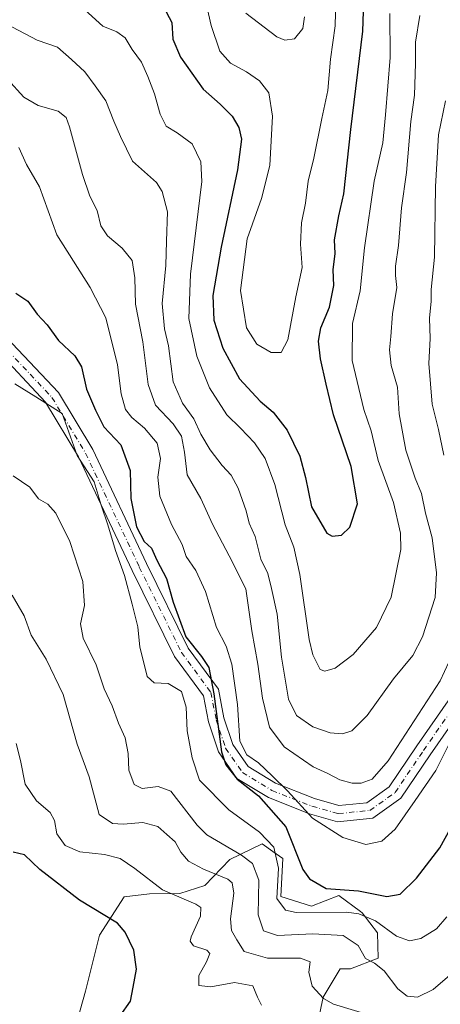
# Model space of a CAD drawing. Units: metres. Extents: x 648581 to 651625, y 4720772 to 4723151.
# Drawn here: x 650037 to 650143, y 4720907 to 4721154 of the extents above; entities that cross this region are included whole.
import ezdxf

# ---------------------------------------------------------------- set-up
doc = ezdxf.new("R2010")
doc.units = ezdxf.units.M
doc.header["$MEASUREMENT"] = 0
doc.linetypes.add('DGN Style 4', pattern=[2.638475, 1.318413, -0.659207, 0.001648, -0.659207])
for name, color, linetype, lineweight in [('Arbolado forestal CxS', 92, 'Continuous', 0), ('Camino Cxs', 7, 'Continuous', 0), ('Camino eje', 30, 'DGN Style 4', 13), ('Curva de nivel maestra', 30, 'Continuous', 30), ('Curva de nivel normal', 30, 'Continuous', 0), ('Roquedo CxS', 135, 'Continuous', 0)]:
    doc.layers.add(name, color=color, linetype=linetype, lineweight=lineweight)

# ---------------------------------------------------------------- blocks, each defined once
blk = doc.blocks.new('*U15')
at = {"layer": 'Arbolado forestal CxS', "color": 92, "linetype": 'Continuous', "lineweight": 0}
blk.add_polyline3d([(650111.5701, 4720900.1812, 557.3026), (650113.3303, 4720908.4711, 559.7411), (650117.6533, 4720915.5359, 562.4982), (650120.1934, 4720915.5819, 563.1359), (650127.1365, 4720918.2468, 565.6188), (650127.0245, 4720924.5966, 568.41), (650123.1235, 4720929.6096, 570.6691), (650122.7035, 4720929.9243, 570.8324), (650117.3285, 4720933.9525, 573.9022), (650110.3865, 4720931.288, 572.0226), (650102.7195, 4720933.6927, 570.0872), (650103.1877, 4720943.2296, 570.6586), (650100.6821, 4720945.0399, 569.5485), (650098.0388, 4720946.9497, 568.8956), (650089.8487, 4720942.9918, 563.2901), (650083.6096, 4720936.5281, 558.2204), (650077.2905, 4720934.5092, 555.4588), (650069.6685, 4720934.3734, 553.7001), (650063.3285, 4720933.6255, 552.0917), (650057.1443, 4720923.9857, 549.069), (650053.5792, 4720909.947, 549.3014), (650049.9921, 4720897.1773, 551.8751)], dxfattribs=at)

msp = doc.modelspace()

# ---------------------------------------------------------------- linework, layer by layer
at = {"layer": 'Arbolado forestal CxS', "color": 92, "linetype": 'Continuous', "lineweight": 0}
msp.add_polyline3d([(650111.5701, 4720900.1812, 557.3026), (650113.3303, 4720908.4711, 559.7411), (650117.6533, 4720915.5359, 562.4982), (650120.1934, 4720915.5819, 563.1359), (650127.1365, 4720918.2468, 565.6188), (650127.0245, 4720924.5966, 568.41), (650123.1235, 4720929.6096, 570.6691), (650122.7035, 4720929.9243, 570.8324), (650117.3285, 4720933.9525, 573.9022), (650110.3865, 4720931.288, 572.0226), (650102.7195, 4720933.6927, 570.0872), (650103.1877, 4720943.2296, 570.6586), (650100.6821, 4720945.0399, 569.5485), (650098.0388, 4720946.9497, 568.8956), (650089.8487, 4720942.9918, 563.2901), (650083.6096, 4720936.5281, 558.2204), (650077.2905, 4720934.5092, 555.4588), (650069.6685, 4720934.3734, 553.7001), (650063.3285, 4720933.6255, 552.0917), (650057.1443, 4720923.9857, 549.069), (650053.5792, 4720909.947, 549.3014), (650049.9921, 4720897.1773, 551.8751)], dxfattribs=at)
at = {"layer": 'Camino Cxs', "color": 7, "linetype": 'Continuous', "lineweight": 0}
for points in [[(650033.7738, 4721074.0718, 575.1274), (650046.7798, 4721060.2696, 573.4327), (650055.4095, 4721045.9766, 573.9537), (650068.9394, 4721017.3251, 578.9695), (650079.4367, 4720996.068, 578.2428), (650087.0087, 4720985.7918, 577.7538), (650088.3921, 4720978.5979, 578.038), (650090.6405, 4720971.8525, 578.056), (650094.4676, 4720966.3512, 578.2872), (650101.3685, 4720962.1613, 579.436), (650111.1686, 4720958.2928, 581.9748), (650117.3209, 4720956.5702, 583.1708), (650124.3574, 4720957.2739, 582.4058), (650129.9786, 4720961.2555, 584.1084), (650136.9262, 4720971.5482, 590.8299), (650145.3986, 4720983.7273, 586.6652)], [(650033.7738, 4721074.0718, 575.1274), (650046.7798, 4721060.2696, 573.4327), (650055.4095, 4721045.9766, 573.9537), (650068.9394, 4721017.3251, 578.9695), (650079.4367, 4720996.068, 578.2428), (650087.0087, 4720985.7918, 577.7538), (650088.3921, 4720978.5979, 578.038), (650090.6405, 4720971.8525, 578.056), (650094.4676, 4720966.3512, 578.2872), (650101.3685, 4720962.1613, 579.436), (650111.1686, 4720958.2928, 581.9748), (650117.3209, 4720956.5702, 583.1708), (650124.3574, 4720957.2739, 582.4058), (650129.9786, 4720961.2555, 584.1084), (650136.9262, 4720971.5482, 590.8299), (650145.3986, 4720983.7273, 586.6652)], [(650148.6868, 4720981.4497, 582.2826), (650140.2258, 4720969.287, 584.5114), (650132.8858, 4720958.4131, 584.479), (650125.807, 4720953.3989, 582.6922), (650116.9685, 4720952.515, 587.4911), (650109.8916, 4720954.4966, 584.7707), (650099.5833, 4720958.5655, 580.8627), (650091.6676, 4720963.3716, 579.2652), (650087.0279, 4720970.0411, 577.1301), (650084.5139, 4720977.5833, 576.3864), (650083.2515, 4720984.1476, 574.9572), (650076.0067, 4720993.9798, 574.5059), (650065.3374, 4721015.5853, 574.2168), (650051.8797, 4721044.084, 571.2488), (650043.576, 4721057.8368, 570.8622), (650030.6528, 4721071.5514, 572.6415)], [(650148.6868, 4720981.4497, 582.2826), (650140.2258, 4720969.287, 584.5114), (650132.8858, 4720958.4131, 584.479), (650125.807, 4720953.3989, 582.6922), (650116.9685, 4720952.515, 587.4911), (650109.8916, 4720954.4966, 584.7707), (650099.5833, 4720958.5655, 580.8627), (650091.6676, 4720963.3716, 579.2652), (650087.0279, 4720970.0411, 577.1301), (650084.5139, 4720977.5833, 576.3864), (650083.2515, 4720984.1476, 574.9572), (650076.0067, 4720993.9798, 574.5059), (650065.3374, 4721015.5853, 574.2168), (650051.8797, 4721044.084, 571.2488), (650043.576, 4721057.8368, 570.8622), (650030.6528, 4721071.5514, 572.6415)]]:
    msp.add_polyline3d(points, dxfattribs=at)
at = {"layer": 'Camino eje', "color": 30, "linetype": 'DGN Style 4', "lineweight": 13}
msp.add_polyline3d([(650032.2133, 4721072.8116, 572.5855), (650045.1779, 4721059.0532, 572.1186), (650053.6446, 4721045.0303, 572.3289), (650067.1384, 4721016.4552, 575.3196), (650077.7217, 4720995.0239, 575.1528), (650085.1301, 4720984.9697, 576.2085), (650086.453, 4720978.0906, 576.4692), (650088.8342, 4720970.9468, 577.2205), (650093.0676, 4720964.8614, 578.4326), (650100.4759, 4720960.3634, 580.1385), (650110.5301, 4720956.3947, 582.9291), (650117.1447, 4720954.5426, 585.3354), (650125.0822, 4720955.3364, 582.567), (650131.4322, 4720959.8343, 584.0261), (650138.576, 4720970.4176, 587.4259), (650147.0427, 4720982.5885, 583.5603)], dxfattribs=at)
at = {"layer": 'Curva de nivel maestra', "color": 30, "linetype": 'Continuous', "lineweight": 30, "flags": 128}
for points, elevation in [([(650073.19, 4721157.1001), (650075.33, 4721153.1901), (650075.58, 4721149.0001), (650077.49, 4721144.4401), (650083.15, 4721136.4301), (650087.46, 4721132.6801), (650090.5, 4721129.6901), (650092.18, 4721126.7801), (650092.78, 4721123.8501), (650091.78, 4721116.1701), (650087.67, 4721096.7401), (650085.62, 4721084.6201), (650085.9, 4721078.4401), (650088.16, 4721071.4501), (650092.34, 4721063.7101), (650097.5, 4721058.1201), (650100.8, 4721055.3801), (650104.32, 4721050.8601), (650107.49, 4721044.2701), (650108.95, 4721038.9701), (650110.4, 4721031.6001), (650114.26, 4721024.9401), (650115.65, 4721024.2101), (650117.93, 4721024.4801), (650120.03, 4721026.4901), (650121.95, 4721032.3301), (650120.4, 4721041.6801), (650115.96, 4721054.6501), (650114.14, 4721062.3401), (650112.65, 4721068.7201), (650112.2, 4721073.1301), (650112.8, 4721076.4801), (650114.96, 4721081.6801), (650116, 4721087.1301), (650115.89, 4721091.1201), (650116.34, 4721095.1801), (650116.24, 4721098.6401), (650117.28, 4721104.6801), (650118.58, 4721110.1301), (650120.32, 4721126.3001), (650123.3, 4721151.0001), (650123.67, 4721161.0501)], 600), ([(650036.1, 4721085.2201), (650039.09, 4721083.2201), (650041.45, 4721079.9701), (650043.94, 4721077.2601), (650046.85, 4721073.3501), (650050.96, 4721069.5001), (650052.59, 4721066.7201), (650053.83, 4721061.0801), (650056.09, 4721055.8601), (650058.2, 4721051.6501), (650062.52, 4721047.1401), (650064.86, 4721040.6801), (650065.02, 4721033.6301), (650066.44, 4721026.5301), (650068.37, 4721022.8701), (650070.16, 4721021.1501), (650071.57, 4721018.1501), (650074, 4721013.6101), (650075.68, 4721007.6201), (650078.8, 4720998.9001), (650082.75, 4720993.9901), (650084.57, 4720991.2101), (650085.88, 4720984.6201), (650087.8, 4720970.0901), (650088.91, 4720966.7901), (650091.72, 4720963.1601), (650097.09, 4720959.0201), (650103.96, 4720951.2301), (650108.27, 4720940.5401), (650109.89, 4720938.1301), (650114.1, 4720935.7001), (650122.24, 4720935.1201), (650129.36, 4720933.7001), (650132.69, 4720934.3301), (650136.77, 4720938.3001), (650142.65, 4720945.9601), (650148.04, 4720955.6501)], 575), ([(650028, 4720900.0001), (650038.11, 4720902.2701), (650049.76, 4720901.9001), (650055.98, 4720903.5401), (650058.43, 4720903.2001), (650060.3, 4720901.6501), (650062.32, 4720903.8001), (650064.9, 4720907.4601), (650065.59, 4720910.9401), (650066.4, 4720915.4501), (650065.77, 4720920.2501), (650063.58, 4720924.7801), (650061.62, 4720926.9901), (650052.11, 4720932.7801), (650042.1, 4720940.4901), (650038.29, 4720944.1901), (650035.46, 4720944.9001)], 550)]:
    msp.add_lwpolyline(points, dxfattribs=dict(at, elevation=elevation))
at = {"layer": 'Curva de nivel normal', "color": 30, "linetype": 'Continuous', "lineweight": 0, "flags": 128}
for points, elevation in [([(650116.52, 4721158.9801), (650116.39, 4721152.3101), (650115.22, 4721143.9701), (650114.56, 4721136.0901), (650113, 4721129.1101), (650111, 4721119.0901), (650109.57, 4721113.3101), (650108.92, 4721107.8601), (650107.89, 4721102.8701), (650107.66, 4721097.5301), (650108.07, 4721091.6601), (650106.48, 4721084.3201), (650104.47, 4721073.5201), (650102.78, 4721070.3401), (650100.3, 4721070.3501), (650096.7, 4721072.4001), (650094.11, 4721076.5001), (650092.53, 4721085.9001), (650094.27, 4721098.8801), (650097.87, 4721108.9701), (650099.93, 4721117.3101), (650100.65, 4721129.6401), (650099.69, 4721135.4901), (650097.34, 4721138.5601), (650094.08, 4721140.8201), (650090.02, 4721143.0101), (650087.37, 4721146.0201), (650085.19, 4721152.4001), (650082.59, 4721163.8901)], 605), ([(650137.62, 4721154.9201), (650136.59, 4721148.2801), (650136.6, 4721142.9001), (650136.31, 4721134.9201), (650135.42, 4721128.3601), (650134.33, 4721115.4801), (650133.06, 4721106.6901), (650132.28, 4721097.1901), (650131.52, 4721092.0301), (650131.57, 4721089.6401), (650131.88, 4721086.6501), (650130.74, 4721080.0201), (650130.4, 4721074.3501), (650130.03, 4721070.9801), (650130.47, 4721067.0701), (650132, 4721061.6001), (650132.48, 4721054.9101), (650134.12, 4721045.7801), (650136.49, 4721038.7701), (650138.08, 4721034.9301), (650139.07, 4721029.9401), (650140.72, 4721023.8001), (650141.85, 4721015.0201), (650141.54, 4721008.8101), (650138.3, 4720998.9401), (650135.88, 4720994.2201), (650131, 4720988.4201), (650124.38, 4720979.1801), (650120.57, 4720975.3001), (650118.2, 4720974.5801), (650115.11, 4720974.8601), (650110.74, 4720976.3401), (650106.64, 4720979.1601), (650104.66, 4720983.2901), (650102.88, 4720993.8001), (650101.8, 4721004.6401), (650100.39, 4721011.0501), (650099.45, 4721014.8601), (650097.71, 4721018.4001), (650096.24, 4721024.1101), (650094.79, 4721027.5001), (650093.98, 4721030.5401), (650091.98, 4721036.2501), (650090.23, 4721039.5101), (650087.96, 4721041.9101), (650084.92, 4721045.8701), (650082.64, 4721049.7901), (650080.81, 4721053.6601), (650077.95, 4721057.6401), (650075.68, 4721062.9701), (650074.48, 4721071.9701), (650073.49, 4721076.3001), (650072.84, 4721082.5901), (650073.77, 4721092.1401), (650073.99, 4721098.2701), (650074.19, 4721105.6301), (650072.85, 4721110.7601), (650071.42, 4721112.9701), (650065.42, 4721118.3701), (650062.4, 4721124.6001), (650060.77, 4721128.3701), (650058.68, 4721133.5401), (650056.02, 4721137.3001), (650053.45, 4721140.8001), (650050.07, 4721143.8601), (650046.55, 4721147.0201), (650041.42, 4721148.7101), (650033.68, 4721152.8801)], 590), ([(650130.14, 4721155.4501), (650130.2, 4721144.4301), (650129, 4721130.0201), (650128.32, 4721122.9501), (650126.16, 4721113.3801), (650123.77, 4721096.6001), (650122.65, 4721085.8001), (650120.7, 4721077.6401), (650120.68, 4721068.3101), (650123.58, 4721055.9701), (650125.44, 4721050.6601), (650127.15, 4721043.2301), (650131.04, 4721032.6601), (650132.77, 4721024.9201), (650132.89, 4721020.8301), (650130.45, 4721008.8801), (650126.78, 4721001.3001), (650120.88, 4720994.5001), (650116.36, 4720991.0801), (650113.77, 4720990.2801), (650112.62, 4720990.6901), (650110.72, 4720994.3901), (650109.87, 4720998.2601), (650107.5, 4721014.5901), (650105.94, 4721021.4801), (650103.79, 4721027.0601), (650101.2, 4721037.2201), (650098.77, 4721043.6901), (650096.1, 4721047.6201), (650092.58, 4721051.3001), (650089.16, 4721054.6401), (650084.74, 4721061.4801), (650081.63, 4721069.4401), (650079.55, 4721078.8401), (650080, 4721089.9801), (650082.86, 4721113.2801), (650082.61, 4721118.2101), (650080.39, 4721122.7201), (650076.65, 4721125.5201), (650073.86, 4721127.1401), (650072.35, 4721130.1801), (650070.96, 4721135.3101), (650069.24, 4721139.5901), (650067.72, 4721143.2201), (650065.32, 4721146.3801), (650063.59, 4721149.3201), (650061.47, 4721150.8801), (650057.94, 4721152.3001), (650053.41, 4721156.3901)], 595), ([(650093.9, 4721155.5201), (650101.74, 4721149.6201), (650103.71, 4721148.7701), (650106.16, 4721149.0601), (650108.27, 4721151.7001), (650108.63, 4721154.5801)], 610), ([(650146.06, 4720994.8801), (650142.75, 4720987.9101), (650129.66, 4720967.8301), (650125.65, 4720963.2301), (650122.92, 4720962.2001), (650120.62, 4720962.2201), (650117.58, 4720963.0601), (650114.51, 4720964.5901), (650110.82, 4720966.3001), (650103.56, 4720971.2801), (650099.88, 4720976.2401), (650098.14, 4720983.5201), (650096.96, 4720992.0801), (650095.45, 4721000.4601), (650093.9, 4721011.0201), (650089.76, 4721019.2501), (650085.5, 4721027.1901), (650082.57, 4721033.6301), (650079.16, 4721039.6101), (650078.46, 4721045.3001), (650077.71, 4721049.3201), (650075.66, 4721052.3701), (650071.21, 4721057.1401), (650069.35, 4721062.2901), (650068.04, 4721072.9801), (650066.21, 4721082.4901), (650065.98, 4721089.0401), (650065.3, 4721093.4001), (650062.8, 4721096.5401), (650059.13, 4721099.5801), (650057.48, 4721102.1001), (650056.56, 4721105.9901), (650054.7, 4721109.5701), (650052.87, 4721115.0101), (650049.59, 4721127.0201), (650048.73, 4721129.2901), (650046.76, 4721130.9201), (650041.69, 4721132.3101), (650038.13, 4721134.4201), (650033.96, 4721138.9201)], 585), ([(650144.06, 4721133.5301), (650142.32, 4721124.9401), (650141.57, 4721111.9701), (650141.32, 4721094.2701), (650140.49, 4721086.1601), (650140.52, 4721083.1801), (650140.07, 4721078.9401), (650140.22, 4721073.8301), (650139.95, 4721067.5601), (650140.72, 4721057.3401), (650142.36, 4721051.0301), (650143.7, 4721044.5301)], 585), ([(650145.69, 4720973.4201), (650141.67, 4720965.3801), (650136.46, 4720957.8501), (650131.44, 4720950.6501), (650128.13, 4720947.5801), (650124.1, 4720946.7501), (650118.31, 4720948.5501), (650110.69, 4720953.3901), (650104.42, 4720960.2201), (650100.52, 4720964.0001), (650097.12, 4720967.2501), (650094.15, 4720969.3001), (650092.44, 4720972.7601), (650091.78, 4720981.9101), (650090.38, 4720992.0301), (650088.95, 4720996.5501), (650086.56, 4721001.2701), (650083.8, 4721010.3401), (650081.33, 4721015.5701), (650078.89, 4721019.0801), (650077.88, 4721022.0901), (650075.2, 4721027.1301), (650072.32, 4721034.2601), (650071.76, 4721039.0401), (650072.43, 4721043.7101), (650071.59, 4721047.5301), (650068.42, 4721051.3401), (650065.24, 4721053.9601), (650063.65, 4721056.0501), (650062.57, 4721059.9701), (650061.64, 4721067.1901), (650058.68, 4721079.0001), (650054.79, 4721086.6501), (650046.38, 4721099.8401), (650042.01, 4721111.9601), (650038.76, 4721117.5501), (650036.84, 4721121.7801)], 580), ([(650144.44, 4720928.6601), (650141.82, 4720925.6001), (650137.88, 4720923.1801), (650135.06, 4720922.5701), (650131.82, 4720923.7701), (650126.49, 4720927.6001), (650122.3, 4720929.4001), (650119.2, 4720929.7601), (650106.57, 4720929.7201), (650103.88, 4720930.2801), (650101.74, 4720933.1901), (650102.08, 4720940.8501), (650100.95, 4720946.1401), (650097.38, 4720949.8601), (650089.66, 4720955.4801), (650082.29, 4720962.9101), (650080.42, 4720968.5401), (650079.17, 4720975.3601), (650078.94, 4720981.2601), (650077.71, 4720985.1801), (650074.42, 4720987.2501), (650070.83, 4720987.3601), (650069.12, 4720989.0001), (650068.11, 4720993.0801), (650067.28, 4720996.3001), (650066.8, 4721001.4601), (650065.33, 4721007.1401), (650063.43, 4721014.3701), (650061.15, 4721020.6201), (650059.19, 4721027.0801), (650057.56, 4721032.0101), (650055.76, 4721037.8701), (650051.54, 4721044.4401), (650047.73, 4721055.0201), (650041.1, 4721059.2101), (650035.82, 4721062.4201)], 570), ([(650148.1, 4720916.5201), (650141.02, 4720910.3901), (650137.03, 4720908.4801), (650134.47, 4720908.6701), (650132.11, 4720910.5601), (650128.71, 4720915.0401), (650126.27, 4720916.9601), (650124.01, 4720918.2001), (650122.13, 4720921.4201), (650118.35, 4720923.9301), (650110.77, 4720924.3601), (650101.85, 4720923.9401), (650098.38, 4720925.0901), (650097, 4720929.1401), (650097.18, 4720937.7901), (650095.59, 4720942.0101), (650092.85, 4720944.0801), (650084.07, 4720949.2201), (650081.71, 4720951.6301), (650075.03, 4720960.2001), (650071.84, 4720961.3601), (650067.89, 4720960.8301), (650065.87, 4720961.8101), (650064.53, 4720965.4401), (650064.36, 4720969.6001), (650063.59, 4720973.5301), (650061.88, 4720977.2401), (650060.32, 4720981.5901), (650058.32, 4720985.8501), (650056.27, 4720991.9301), (650053.01, 4720998.6301), (650052.33, 4721002.1801), (650053.37, 4721006.8301), (650052.96, 4721012.8501), (650049.71, 4721022.8501), (650046.12, 4721029.9601), (650044.13, 4721032.2401), (650041.8, 4721033.5501), (650039.59, 4721036.5401), (650035.4, 4721039.3601)], 565), ([(650127.36, 4720903.2601), (650115.96, 4720906.7301), (650113.4, 4720908.1401), (650110.62, 4720911.2401), (650109.73, 4720914.7301), (650110.09, 4720917.3601), (650107.66, 4720918.2601), (650099.35, 4720918.2401), (650093.46, 4720919.9001), (650091.63, 4720922.8601), (650090.29, 4720925.2201), (650090.02, 4720928.1501), (650090.9, 4720934.5801), (650090.48, 4720937.1701), (650089.4, 4720938.0401), (650083.23, 4720940.5601), (650079.47, 4720942.5801), (650077.56, 4720944.8401), (650076.15, 4720947.4201), (650074.04, 4720949.3101), (650071.82, 4720951.2701), (650068, 4720952.3401), (650063.07, 4720951.9301), (650060.38, 4720952.0701), (650057.04, 4720954.3101), (650054.57, 4720963.8101), (650051.5, 4720971.9901), (650048.03, 4720984.4101), (650043.76, 4720993.2801), (650039.93, 4720999.3501), (650038.23, 4721004.1701), (650035.14, 4721009.3501)], 560), ([(650097.88, 4720906.4801), (650096.84, 4720908.4401), (650095.67, 4720911.2701), (650091.03, 4720912.1401), (650085.08, 4720911.0401), (650082.12, 4720911.3601), (650082.08, 4720913.8501), (650084.02, 4720917.3001), (650084.9, 4720919.3801), (650084.08, 4720920.2401), (650080.74, 4720921.3401), (650079.89, 4720922.5301), (650080.17, 4720923.6401), (650082.54, 4720928.8101), (650082.61, 4720930.9901), (650081.38, 4720931.8201), (650073, 4720935.4001), (650066.02, 4720940.7901), (650062.32, 4720943.3101), (650058.39, 4720944.3001), (650052.2, 4720944.9101), (650048.48, 4720946.5101), (650046.42, 4720949.4701), (650045.85, 4720952.7901), (650044.69, 4720954.8401), (650041.28, 4720957.7301), (650038.42, 4720961.9101), (650037.23, 4720967.8701), (650036.2, 4720972.1201)], 555)]:
    msp.add_lwpolyline(points, dxfattribs=dict(at, elevation=elevation))
at = {"layer": 'Roquedo CxS', "color": 135, "linetype": 'Continuous', "lineweight": 0}
for points in [[(650049.9921, 4720897.1773, 551.8751), (650053.5792, 4720909.947, 549.3014), (650057.1443, 4720923.9857, 549.069), (650063.3285, 4720933.6255, 552.0917), (650069.6685, 4720934.3734, 553.7001), (650077.2905, 4720934.5092, 555.4588), (650083.6096, 4720936.5281, 558.2204), (650089.8487, 4720942.9918, 563.2901), (650098.0388, 4720946.9497, 568.8956), (650100.6821, 4720945.0399, 569.5485), (650103.1877, 4720943.2296, 570.6586), (650102.7195, 4720933.6927, 570.0872), (650110.3865, 4720931.288, 572.0226), (650117.3285, 4720933.9525, 573.9022), (650122.7035, 4720929.9243, 570.8324), (650123.1235, 4720929.6096, 570.6691), (650127.0245, 4720924.5966, 568.41), (650127.1365, 4720918.2468, 565.6188), (650120.1934, 4720915.5819, 563.1359), (650117.6533, 4720915.5359, 562.4982), (650113.3303, 4720908.4711, 559.7411), (650111.5701, 4720900.1812, 557.3026)], [(650111.5701, 4720900.1812, 557.3026), (650113.3303, 4720908.4711, 559.7411), (650117.6533, 4720915.5359, 562.4982), (650120.1934, 4720915.5819, 563.1359), (650127.1365, 4720918.2468, 565.6188), (650127.0245, 4720924.5966, 568.41), (650123.1235, 4720929.6096, 570.6691), (650122.7035, 4720929.9243, 570.8324), (650117.3285, 4720933.9525, 573.9022), (650110.3865, 4720931.288, 572.0226), (650102.7195, 4720933.6927, 570.0872), (650103.1877, 4720943.2296, 570.6586), (650100.6821, 4720945.0399, 569.5485), (650098.0388, 4720946.9497, 568.8956), (650089.8487, 4720942.9918, 563.2901), (650083.6096, 4720936.5281, 558.2204), (650077.2905, 4720934.5092, 555.4588), (650069.6685, 4720934.3734, 553.7001), (650063.3285, 4720933.6255, 552.0917), (650057.1443, 4720923.9857, 549.069), (650053.5792, 4720909.947, 549.3014), (650049.9921, 4720897.1773, 551.8751)]]:
    msp.add_polyline3d(points, dxfattribs=at)

# ---------------------------------------------------------------- block references
at = {"layer": 'Arbolado forestal CxS', "color": 92, "linetype": 'Continuous', "lineweight": 0}
msp.add_blockref('*U15', (0, 0), dxfattribs=at)

doc.saveas('drawing.dxf')
